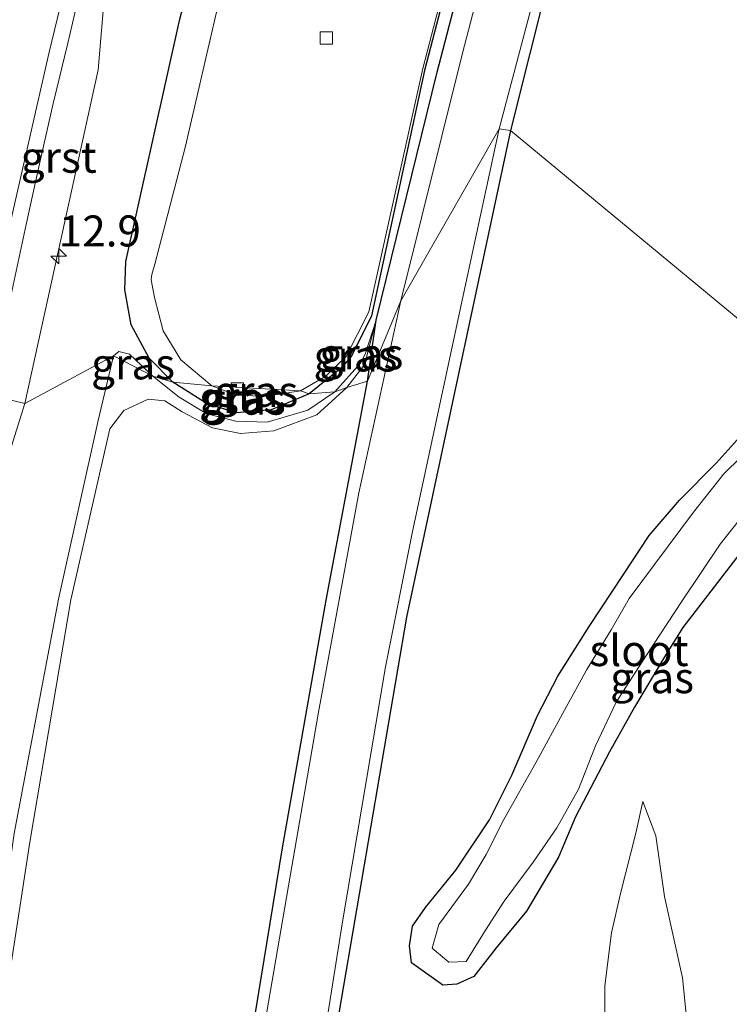
# Model space of a CAD drawing. Units: metres. Extents: x 154783 to 157354, y 568746 to 575000.
# Drawn here: x 156796 to 156853, y 574117 to 574196 of the extents above; entities that cross this region are included whole.
import ezdxf
from ezdxf.enums import TextEntityAlignment as Align

# ---------------------------------------------------------------- set-up
doc = ezdxf.new("R2010")
doc.units = ezdxf.units.M
doc.layers.get('0').update_dxf_attribs({"lineweight": 25})
for name, color, linetype, lineweight in [('B-ME-AM-KILOMETR-S-B1', 7, 'Continuous', 18), ('B-ME-GW-INSTEEKWATERGANG-L-B1', 10, 'Continuous', 25), ('B-ME-GW-KRUINLIJN-L-B1', 93, 'Continuous', 18), ('B-ME-GW-TEENLIJN-L-B1', 93, 'Continuous', 18), ('B-ME-IE-GRASLAND-GV-B6', 93, 'Continuous', 18), ('B-ME-IE-GRONDWERKLIJN-GROND_INGERICHT-GV-B6', 253, 'Continuous', 18), ('B-ME-IE-HULPGEOMETRIE-L-B1', 53, 'Continuous', 18), ('B-ME-OG-WATER-GV-B6', 153, 'Continuous', 18), ('B-ME-VH-VERH_SOORT-BITUMEN-GV-B6', 8, 'IE-TERREINAFSCHEIDING-NATUURLIJK-HOUTWAL', 18), ('B-ME-VH-VERH_SOORT-GV-B6', 8, 'Continuous', 18), ('B-ME-VV-KOLK-S-B1', 8, 'Continuous', 18), ('B-ME-VW-MARKERING-STREEP-015-L-B1', 7, 'Continuous', 18)]:
    doc.layers.add(name, color=color, linetype=linetype, lineweight=lineweight)
doc.styles.add('NLCS-ISO', font='NLCS-ISO.TTF')
doc.linetypes.add('IE-TERREINAFSCHEIDING-NATUURLIJK-HOUTWAL', pattern='A,7,-1.5,[67,NLCS.SHX,S=0.75,R=45,X=0,Y=0],-1.5,7,-1.5,[70,NLCS.SHX,S=0.75,R=0,X=0,Y=0],-1.5', length=20)

# ---------------------------------------------------------------- blocks, each defined once
blk = doc.blocks.new('hecto')
for p, q in [((0, 0.625), (-0.625, 0)), ((0, -0.625), (0, 0.625)), ((-0.625, 0), (0.625, 0)), ((0.625, 0), (0, -0.625))]:
    blk.add_line(p, q)
blk = doc.blocks.new('kolk')
blk.add_lwpolyline([(-0.5, -0.5), (0.5, -0.5), (0.5, 0.5), (-0.5, 0.5)], close=True)

msp = doc.modelspace()

# ---------------------------------------------------------------- linework, layer by layer
at = {"layer": 'B-ME-GW-INSTEEKWATERGANG-L-B1'}
for points in [[(156899.466, 574406.703, -0.435), (156899.22, 574406.001, -0.506), (156889.654, 574381.105, -0.466), (156878.863, 574350.566, -0.421), (156869.716, 574324.49, -0.418), (156859.881, 574296.065, -0.406), (156852.514, 574274.856, -0.383), (156845.027, 574251.556, -0.394), (156837.071, 574224.667, -0.435), (156828.576, 574192.003, -0.479), (156824.298, 574172.243, -0.576), (156822.702, 574169.05, -0.508), (156821.938, 574168.093, -0.507), (156819.262, 574165.943, -0.284)], [(156808.288, 574166.898, 0.14), (156806.379, 574168.828, 0.343), (156804.909, 574171.516, 0.499), (156804.406, 574174.329, 0.561), (156804.48, 574176.607, 0.62), (156808.842, 574196.136, 0.614), (156813.829, 574215.066, 0.525), (156818.936, 574234.015, 0.617), (156824.635, 574254.018, 0.67), (156830.142, 574270.892, 0.63), (156830.386, 574271.836, 0.671), (156836.744, 574290.052, 0.567), (156843.204, 574308.532, 0.547), (156848.09, 574321.471, 0.586), (156854.104, 574335.946, 0.579), (156861.423, 574354.124, 0.549)], [(156823.981, 574166.98, -0.618), (156824.66, 574171.889, -0.678), (156829.595, 574191.878, -0.535), (156838.09, 574224.533, -0.462), (156846.041, 574251.005, -0.373), (156853.582, 574274.555, -0.402), (156861.078, 574295.685, -0.46), (156870.345, 574324.262, -0.522), (156879.602, 574350.258, -0.451)], [(156858.845, 574167.869, -0.444), (156859.96, 574168.913, -0.289), (156868.929, 574178.608, -0.343), (156874.029, 574185.227, -0.403), (156877.551, 574190.985, -0.397), (156878.503, 574193.694, -0.337), (156878.271, 574194.944, -0.337), (156877.818, 574195.989, -0.334), (156876.93, 574197.271, -0.313), (156875.99, 574198.07, -0.322), (156874.817, 574198.675, -0.334), (156873.338, 574199.104, -0.337), (156866.179, 574202.159, -0.346), (156847.679, 574210.369, -0.334), (156842.292, 574213, -0.533), (156841.992, 574212.854, -0.546), (156840.165, 574205.818, -0.415), (156835.5, 574187.181, -0.385)], [(156835.5, 574187.181, -0.385), (156827.114, 574147.967, -0.31), (156821.311, 574114.014, -0.498), (156819.743, 574100.907, 0.076), (156812.885, 574059.387, 0.346), (156811.41, 574054.501, -0.269), (156806.555, 574024.921, -0.168)], [(156802.466, 574040.829, -0.631), (156805.207, 574058.85, -0.646), (156805.6, 574060.135, -0.632), (156809.579, 574079.991, -0.628), (156812.082, 574094.415, -0.6), (156812.986, 574099.7, -0.636), (156813.35, 574102.288, -0.694), (156813.101, 574104.434, -0.679), (156813.904, 574109.69, -0.643), (156817.112, 574129.359, -0.611), (156820.63, 574149.33, -0.577), (156823.981, 574166.98, -0.618)], [(156819.262, 574165.943, -0.284), (156816.203, 574164.674, -0.112), (156813.417, 574164.431, -0.049), (156811.051, 574165.156, 0.004), (156808.288, 574166.898, 0.14)], [(156857.491, 574157.664, -0.459), (156849.383, 574147.123, -0.396), (156847.922, 574144.753, -0.396), (156845.484, 574140.716, -0.363), (156843.471, 574137.104, -0.336), (156840.728, 574131.855, -0.267), (156839.37, 574128.611, -0.249), (156836.774, 574124.254, -0.252), (156834.341, 574121.318, -0.267), (156832.532, 574119.006, -0.256), (156831.177, 574118.374, -0.471), (156830.053, 574118.293, -0.478), (156827.518, 574120.101, -0.535), (156827.363, 574121.484, -0.535), (156827.61, 574123.07, -0.585), (156828.659, 574124.563, -0.414), (156831.091, 574127.571, -0.393), (156833.808, 574131.627, -0.393), (156835.598, 574135.216, -0.396), (156837.681, 574140.033, -0.39), (156839.3, 574143.213, -0.402), (156841.836, 574147.194, -0.429), (156844.597, 574151.401, -0.459), (156846.679, 574154.537, -0.459), (156849.122, 574157.398, -0.465), (156852.084, 574160.362, -0.486), (156855.466, 574164.133, -0.435)]]:
    msp.add_polyline3d(points, dxfattribs=at)
at = {"layer": 'B-ME-GW-KRUINLIJN-L-B1'}
for points in [[(156824.66, 574171.889, -0.678), (156823.783, 574169.157, -0.653), (156823.396, 574168.421, -0.525), (156821.347, 574166.122, -0.392)], [(156803.498, 574169.017, 0.552), (156802.258, 574163.796, 0.497), (156799.075, 574149.412, 0.543), (156795.491, 574130.524, 0.608), (156791.684, 574103.695, 0.529), (156788.821, 574080.614, 0.5), (156785.871, 574055.502, 0.491), (156783.678, 574031.757, 0.593), (156782.234, 574013.1, 0.566), (156781.475, 574001.489, 0.47), (156781.696, 574000.123, 0.64), (156782.526, 573998.416, 0.367)], [(156806.656, 574167.37, 0.303), (156804.777, 574169.144, 0.468), (156803.931, 574169.373, 0.477), (156803.498, 574169.017, 0.552)], [(156821.347, 574166.122, -0.392), (156819.163, 574164.644, -0.199), (156815.893, 574163.677, -0.076), (156813.362, 574163.743, -0.011), (156811.03, 574164.335, -0.03), (156808.788, 574165.686, 0.124), (156806.656, 574167.37, 0.303)], [(156846.167, 574133.116, -0.45), (156845.589, 574130.556, -0.306), (156844.36, 574125.679, -0.153), (156843.631, 574122.522, -0.072), (156843.099, 574118.24, 0.17), (156843.12, 574112.574, 0.323), (156842.143, 574102.36, 0.458), (156841.344, 574092.375, 0.515), (156841.335, 574082.951, 0.545), (156842.058, 574076.953, 0.716), (156842.201, 574072.552, 0.713), (156840.9, 574065.94, 0.701), (156838.949, 574060.401, 0.779), (156837.015, 574055.775, 0.734), (156834.061, 574051.998, 0.656), (156832.148, 574050.768, 0.584), (156829.352, 574050.45, 0.488), (156823.889, 574052.275, 0.425), (156814.94, 574054.664, 0.389)]]:
    msp.add_polyline3d(points, dxfattribs=at)
at = {"layer": 'B-ME-GW-TEENLIJN-L-B1'}
for points in [[(156806.826, 574176.415, -0.514), (156809.309, 574185.921, -0.441), (156811.76, 574196.599, -0.462), (156816.514, 574215.073, -0.429), (156821.095, 574233.365, -0.405), (156827.201, 574253.748, -0.466), (156831.619, 574267.165, -0.312), (156832.01, 574269.033, -0.408), (156832.045, 574270.418, -0.511), (156832.409, 574271.294, -0.603), (156833.096, 574272.584, -0.448), (156835.43, 574279.365, -0.432), (156842.231, 574298.694, -0.453), (156852.296, 574325.578, -0.462), (156860.506, 574345.81, -0.422), (156866.113, 574360.017, -0.434)], [(156878.702, 574350.606, -0.561), (156869.48, 574324.603, -0.577), (156859.673, 574296.144, -0.521), (156852.263, 574274.895, -0.525), (156844.756, 574251.619, -0.524), (156836.882, 574224.727, -0.504), (156828.429, 574192.167, -0.547), (156824.088, 574172.569, -0.565), (156822.248, 574168.96, -0.572), (156820.614, 574167.386, -0.53), (156818.584, 574166.194, -0.49)], [(156811.417, 574166.605, -0.453), (156808.918, 574168.69, -0.456), (156807.504, 574171.04, -0.534), (156806.813, 574173.715, -0.477), (156806.541, 574175.156, -0.5), (156806.593, 574175.573, -0.548), (156806.826, 574176.415, -0.514)], [(156822.303, 574166.467, -0.566), (156823.601, 574168.142, -0.604), (156823.858, 574168.798, -0.642), (156824.66, 574171.889, -0.678)], [(156782.526, 573998.416, 0.367), (156782.347, 574001.119, 0.181), (156783.368, 574013.05, 0.076), (156784.881, 574031.482, 0.042), (156786.841, 574055.406, 0.087), (156789.747, 574080.244, 0.119), (156792.686, 574103.593, 0.035), (156796.749, 574129.837, 0.041), (156800.072, 574149.346, -0.008), (156803.215, 574163.137, 0.034), (156804.333, 574164.621, 0.056), (156806.289, 574165.517, -0.049), (156807.63, 574165.395, -0.174), (156809.028, 574164.513, -0.297), (156811.473, 574163.228, -0.368), (156813.741, 574162.769, -0.42), (156816.41, 574162.979, -0.505), (156819.897, 574164.276, -0.39), (156822.303, 574166.467, -0.566)], [(156818.584, 574166.194, -0.49), (156815.479, 574165.703, -0.478), (156813.084, 574165.984, -0.499), (156811.417, 574166.605, -0.453)], [(156814.94, 574054.664, 0.389), (156828.333, 574046.642, -0.183), (156830.857, 574045.206, -0.174), (156834.189, 574043.996, -0.171), (156836.444, 574043.722, -0.198), (156839.72, 574043.729, -0.246), (156843.413, 574044.5, -0.318), (156845.99, 574046.746, -0.402), (156847.116, 574049.132, -0.477), (156847.954, 574053.201, -0.42), (156849.04, 574057.689, -0.354), (156850.099, 574064.823, -0.291), (156850.074, 574069.468, -0.255), (156849.41, 574078.372, -0.225), (156848.834, 574090.332, -0.219), (156849.433, 574098.737, -0.189), (156850.203, 574106.748, -0.222), (156849.975, 574112.742, -0.291), (156849.37, 574118.881, -0.375), (156847.921, 574125.453, -0.414), (156847.223, 574130.345, -0.483), (156846.167, 574133.116, -0.45)]]:
    msp.add_polyline3d(points, dxfattribs=at)
at = {"layer": 'B-ME-IE-GRASLAND-GV-B6'}
for points in [[(156818.584, 574166.194, -0.49), (156811.417, 574166.605, -0.453), (156808.918, 574168.69, -0.456), (156807.504, 574171.04, -0.534), (156806.813, 574173.715, -0.477), (156806.541, 574175.156, -0.5), (156806.593, 574175.573, -0.548), (156806.826, 574176.415, -0.514), (156809.309, 574185.921, -0.441), (156811.76, 574196.599, -0.462), (156816.514, 574215.073, -0.429), (156821.095, 574233.365, -0.405), (156827.201, 574253.748, -0.466), (156831.619, 574267.165, -0.312), (156832.01, 574269.033, -0.408), (156832.045, 574270.418, -0.511), (156832.409, 574271.294, -0.603), (156833.096, 574272.584, -0.448), (156835.43, 574279.365, -0.432), (156842.231, 574298.694, -0.453), (156852.296, 574325.578, -0.462), (156860.506, 574345.81, -0.422), (156866.113, 574360.017, -0.434)], [(156878.863, 574350.566, -0.421), (156869.716, 574324.49, -0.418), (156859.881, 574296.065, -0.406), (156852.514, 574274.856, -0.383), (156845.027, 574251.556, -0.394), (156837.071, 574224.667, -0.435), (156828.576, 574192.003, -0.479), (156824.298, 574172.243, -0.576), (156822.702, 574169.05, -0.508), (156821.938, 574168.093, -0.507), (156819.262, 574165.943, -0.284), (156818.584, 574166.194, -0.49), (156820.614, 574167.386, -0.53), (156822.248, 574168.96, -0.572), (156824.088, 574172.569, -0.565), (156828.429, 574192.167, -0.547), (156836.882, 574224.727, -0.504), (156844.756, 574251.619, -0.524), (156852.263, 574274.895, -0.525), (156859.673, 574296.144, -0.521), (156869.48, 574324.603, -0.577), (156878.702, 574350.606, -0.561)], [(156878.702, 574350.606, -0.561), (156869.48, 574324.603, -0.577), (156859.673, 574296.144, -0.521), (156852.263, 574274.895, -0.525), (156844.756, 574251.619, -0.524), (156836.882, 574224.727, -0.504), (156828.429, 574192.167, -0.547), (156824.088, 574172.569, -0.565), (156822.248, 574168.96, -0.572), (156820.614, 574167.386, -0.53), (156818.584, 574166.194, -0.49)], [(156821.347, 574166.122, -0.392), (156819.262, 574165.943, -0.284), (156821.938, 574168.093, -0.507), (156822.702, 574169.05, -0.508), (156824.298, 574172.243, -0.576), (156828.576, 574192.003, -0.479), (156837.071, 574224.667, -0.435), (156845.027, 574251.556, -0.394), (156852.514, 574274.856, -0.383), (156859.881, 574296.065, -0.406), (156869.716, 574324.49, -0.418), (156878.863, 574350.566, -0.421)], [(156879.602, 574350.258, -0.451), (156870.345, 574324.262, -0.522), (156861.078, 574295.685, -0.46), (156853.582, 574274.555, -0.402), (156846.041, 574251.005, -0.373), (156838.09, 574224.533, -0.462), (156829.595, 574191.878, -0.535), (156824.66, 574171.889, -0.678), (156823.783, 574169.157, -0.653), (156823.396, 574168.421, -0.525), (156821.347, 574166.122, -0.392)], [(156880.636, 574347.692, -0.802), (156875.207, 574333.639, -0.802), (156870.421, 574320.468, -0.802), (156865.074, 574304.383, -0.802), (156861.244, 574292.206, -0.802), (156857.572, 574280.912, -0.802), (156854.061, 574269.296, -0.802), (156848.638, 574253.234, -0.802), (156843.321, 574236.655, -0.802), (156838.55, 574220.234, -0.802), (156835.14, 574206.934, -0.802), (156831.617, 574193.407, -0.802), (156826.649, 574173.463, -0.802), (156823.981, 574166.98, -0.618), (156824.66, 574171.889, -0.678), (156829.595, 574191.878, -0.535), (156838.09, 574224.533, -0.462), (156846.041, 574251.005, -0.373), (156853.582, 574274.555, -0.402), (156861.078, 574295.685, -0.46), (156870.345, 574324.262, -0.522), (156879.602, 574350.258, -0.451)], [(156858.845, 574167.869, -0.444), (156835.5, 574187.181, -0.385), (156840.165, 574205.818, -0.415), (156841.992, 574212.854, -0.546), (156842.292, 574213, -0.533), (156847.679, 574210.369, -0.334), (156866.179, 574202.159, -0.346), (156873.338, 574199.104, -0.337), (156874.817, 574198.675, -0.334), (156875.99, 574198.07, -0.322), (156876.93, 574197.271, -0.313), (156877.818, 574195.989, -0.334), (156878.271, 574194.944, -0.337), (156878.503, 574193.694, -0.337), (156877.551, 574190.985, -0.397), (156874.029, 574185.227, -0.403), (156868.929, 574178.608, -0.343), (156859.96, 574168.913, -0.289), (156858.845, 574167.869, -0.444)], [(156808.842, 574196.136, 0.614), (156804.48, 574176.607, 0.62), (156804.406, 574174.329, 0.561), (156804.909, 574171.516, 0.499), (156806.379, 574168.828, 0.343), (156808.288, 574166.898, 0.14), (156806.656, 574167.37, 0.303), (156804.777, 574169.144, 0.468), (156803.931, 574169.373, 0.477), (156803.498, 574169.017, 0.552), (156796.36, 574165.172, 0.937), (156802.274, 574192.075, 0.932), (156803.381, 574205.421, 0.928)], [(156840.165, 574205.818, -0.415), (156835.5, 574187.181, -0.385), (156834.592, 574187.32, -0.802), (156839.473, 574205.784, -0.802)], [(156811.76, 574196.599, -0.462), (156809.309, 574185.921, -0.441), (156806.826, 574176.415, -0.514), (156806.593, 574175.573, -0.548), (156806.541, 574175.156, -0.5), (156806.813, 574173.715, -0.477), (156807.504, 574171.04, -0.534), (156808.918, 574168.69, -0.456), (156811.417, 574166.605, -0.453), (156808.288, 574166.898, 0.14), (156806.379, 574168.828, 0.343), (156804.909, 574171.516, 0.499), (156804.406, 574174.329, 0.561), (156804.48, 574176.607, 0.62), (156808.842, 574196.136, 0.614)], [(156835.5, 574187.181, -0.385), (156827.114, 574147.967, -0.31), (156821.311, 574114.014, -0.498), (156819.743, 574100.907, 0.076), (156812.885, 574059.387, 0.346), (156811.41, 574054.501, -0.269), (156806.555, 574024.921, -0.168)], [(156806.555, 574024.921, -0.168), (156811.41, 574054.501, -0.269), (156812.885, 574059.387, 0.346), (156819.743, 574100.907, 0.076), (156821.311, 574114.014, -0.498), (156827.114, 574147.967, -0.31), (156835.5, 574187.181, -0.385), (156858.845, 574167.869, -0.444)], [(156806.651, 574032.007, -0.802), (156810.183, 574054.154, -0.802), (156811.476, 574060.459, -0.802), (156816.069, 574086.777, -0.802), (156818.601, 574101.623, -0.802), (156820.604, 574114.94, -0.802), (156821.957, 574123.407, -0.802), (156825.431, 574143.961, -0.802), (156827.61, 574154.871, -0.802), (156831.732, 574174.12, -0.802), (156834.592, 574187.32, -0.802), (156835.5, 574187.181, -0.385)], [(156802.466, 574040.829, -0.631), (156805.207, 574058.85, -0.646), (156805.6, 574060.135, -0.632), (156809.579, 574079.991, -0.628), (156812.082, 574094.415, -0.6), (156812.986, 574099.7, -0.636), (156813.35, 574102.288, -0.694), (156813.101, 574104.434, -0.679), (156813.904, 574109.69, -0.643), (156817.112, 574129.359, -0.611), (156820.63, 574149.33, -0.577), (156823.981, 574166.98, -0.618), (156826.649, 574173.463, -0.802), (156823.279, 574157.979, -0.802), (156820.02, 574140.301, -0.802), (156817.741, 574127.092, -0.802), (156815.554, 574114.422, -0.802), (156814.097, 574103.713, -0.802), (156813.148, 574097.547, -0.802), (156810.584, 574083.063, -0.802), (156808.653, 574072.014, -0.802), (156806.398, 574059.273, -0.802), (156805.327, 574053.712, -0.802), (156803.212, 574040.595, -0.802)], [(156822.303, 574166.467, -0.566), (156821.347, 574166.122, -0.392), (156823.396, 574168.421, -0.525), (156823.783, 574169.157, -0.653), (156824.66, 574171.889, -0.678), (156823.858, 574168.798, -0.642), (156823.601, 574168.142, -0.604), (156822.303, 574166.467, -0.566)], [(156823.981, 574166.98, -0.618), (156822.303, 574166.467, -0.566), (156823.601, 574168.142, -0.604), (156823.858, 574168.798, -0.642), (156824.66, 574171.889, -0.678), (156823.981, 574166.98, -0.618)], [(156775.952, 574026.61, 0.891), (156777.83, 574047.68, 0.864), (156779.893, 574068.491, 0.862), (156782.295, 574088.454, 0.865), (156785.019, 574108.332, 0.89), (156787.823, 574126.777, 0.904), (156791.201, 574146.504, 0.892), (156790.561, 574146.71, 0.952), (156796.36, 574165.172, 0.937), (156803.498, 574169.017, 0.552)], [(156783.678, 574031.757, 0.593), (156785.871, 574055.502, 0.491), (156788.821, 574080.614, 0.5), (156791.684, 574103.695, 0.529), (156795.491, 574130.524, 0.608), (156799.075, 574149.412, 0.543), (156802.258, 574163.796, 0.497), (156803.498, 574169.017, 0.552), (156806.656, 574167.37, 0.303)], [(156803.498, 574169.017, 0.552), (156802.258, 574163.796, 0.497), (156799.075, 574149.412, 0.543), (156795.491, 574130.524, 0.608), (156791.684, 574103.695, 0.529), (156788.821, 574080.614, 0.5), (156785.871, 574055.502, 0.491), (156783.678, 574031.757, 0.593)], [(156806.656, 574167.37, 0.303), (156803.498, 574169.017, 0.552), (156803.931, 574169.373, 0.477), (156804.777, 574169.144, 0.468), (156806.656, 574167.37, 0.303)], [(156806.656, 574167.37, 0.303), (156808.788, 574165.686, 0.124), (156811.03, 574164.335, -0.03), (156813.362, 574163.743, -0.011), (156815.893, 574163.677, -0.076), (156819.163, 574164.644, -0.199), (156821.347, 574166.122, -0.392), (156822.303, 574166.467, -0.566), (156819.897, 574164.276, -0.39), (156816.41, 574162.979, -0.505), (156813.741, 574162.769, -0.42), (156811.473, 574163.228, -0.368), (156809.028, 574164.513, -0.297), (156807.63, 574165.395, -0.174), (156806.289, 574165.517, -0.049), (156804.333, 574164.621, 0.056), (156803.215, 574163.137, 0.034), (156800.072, 574149.346, -0.008), (156796.749, 574129.837, 0.041), (156792.686, 574103.593, 0.035), (156789.747, 574080.244, 0.119), (156786.841, 574055.406, 0.087), (156784.881, 574031.482, 0.042)], [(156808.288, 574166.898, 0.14), (156811.051, 574165.156, 0.004), (156813.417, 574164.431, -0.049), (156816.203, 574164.674, -0.112), (156819.262, 574165.943, -0.284), (156821.347, 574166.122, -0.392), (156819.163, 574164.644, -0.199), (156815.893, 574163.677, -0.076), (156813.362, 574163.743, -0.011), (156811.03, 574164.335, -0.03), (156808.788, 574165.686, 0.124), (156806.656, 574167.37, 0.303), (156808.288, 574166.898, 0.14)], [(156792.686, 574103.593, 0.035), (156796.749, 574129.837, 0.041), (156800.072, 574149.346, -0.008), (156803.215, 574163.137, 0.034), (156804.333, 574164.621, 0.056), (156806.289, 574165.517, -0.049), (156807.63, 574165.395, -0.174), (156809.028, 574164.513, -0.297), (156811.473, 574163.228, -0.368), (156813.741, 574162.769, -0.42), (156816.41, 574162.979, -0.505), (156819.897, 574164.276, -0.39), (156822.303, 574166.467, -0.566), (156823.981, 574166.98, -0.618), (156820.63, 574149.33, -0.577), (156817.112, 574129.359, -0.611), (156813.904, 574109.69, -0.643)], [(156811.417, 574166.605, -0.453), (156813.084, 574165.984, -0.499), (156815.479, 574165.703, -0.478), (156818.584, 574166.194, -0.49), (156819.262, 574165.943, -0.284), (156816.203, 574164.674, -0.112), (156813.417, 574164.431, -0.049), (156811.051, 574165.156, 0.004), (156808.288, 574166.898, 0.14), (156811.417, 574166.605, -0.453)], [(156818.584, 574166.194, -0.49), (156815.479, 574165.703, -0.478), (156813.084, 574165.984, -0.499), (156811.417, 574166.605, -0.453), (156818.584, 574166.194, -0.49)], [(156857.491, 574157.664, -0.459), (156849.383, 574147.123, -0.396), (156847.922, 574144.753, -0.396), (156845.484, 574140.716, -0.363), (156843.471, 574137.104, -0.336), (156840.728, 574131.855, -0.267), (156839.37, 574128.611, -0.249), (156836.774, 574124.254, -0.252), (156834.341, 574121.318, -0.267), (156832.532, 574119.006, -0.256), (156831.177, 574118.374, -0.471), (156830.053, 574118.293, -0.478), (156827.518, 574120.101, -0.535), (156827.363, 574121.484, -0.535), (156827.61, 574123.07, -0.585), (156828.659, 574124.563, -0.414), (156831.091, 574127.571, -0.393), (156833.808, 574131.627, -0.393), (156835.598, 574135.216, -0.396), (156837.681, 574140.033, -0.39), (156839.3, 574143.213, -0.402), (156841.836, 574147.194, -0.429), (156844.597, 574151.401, -0.459), (156846.679, 574154.537, -0.459), (156849.122, 574157.398, -0.465), (156852.084, 574160.362, -0.486), (156855.466, 574164.133, -0.435)], [(156855.466, 574164.133, -0.435), (156852.084, 574160.362, -0.486), (156849.122, 574157.398, -0.465), (156846.679, 574154.537, -0.459), (156844.597, 574151.401, -0.459), (156841.836, 574147.194, -0.429), (156839.3, 574143.213, -0.402), (156837.681, 574140.033, -0.39), (156835.598, 574135.216, -0.396), (156833.808, 574131.627, -0.393), (156831.091, 574127.571, -0.393), (156828.659, 574124.563, -0.414), (156827.61, 574123.07, -0.585), (156827.363, 574121.484, -0.535), (156827.518, 574120.101, -0.535), (156830.053, 574118.293, -0.478), (156831.177, 574118.374, -0.471), (156832.532, 574119.006, -0.256), (156834.341, 574121.318, -0.267), (156836.774, 574124.254, -0.252), (156839.37, 574128.611, -0.249), (156840.728, 574131.855, -0.267), (156843.471, 574137.104, -0.336), (156845.484, 574140.716, -0.363), (156847.922, 574144.753, -0.396), (156849.383, 574147.123, -0.396), (156857.491, 574157.664, -0.459)], [(156855.437, 574162.199, -0.802), (156852.682, 574159.506, -0.802), (156850.24, 574156.43, -0.802), (156845.065, 574149.461, -0.802), (156843.612, 574146.924, -0.802), (156841.648, 574143.753, -0.802), (156839.847, 574140.471, -0.802), (156837.554, 574136.274, -0.802), (156834.95, 574131.642, -0.802), (156833.527, 574128.843, -0.802), (156832.104, 574126.438, -0.802), (156829.719, 574123.203, -0.802), (156829.183, 574121.294, -0.802), (156830.531, 574120.152, -0.802), (156831.931, 574120.213, -0.802), (156833.484, 574122.727, -0.802), (156834.983, 574125.061, -0.802), (156837.317, 574128.21, -0.802), (156839.228, 574130.992, -0.802), (156840.973, 574134.084, -0.802), (156842.336, 574137.585, -0.802), (156844.022, 574141.098, -0.802), (156846.413, 574144.815, -0.802), (156849.322, 574149.274, -0.802), (156852.405, 574153.835, -0.802), (156854.936, 574157.056, -0.802)], [(156849.975, 574112.742, -0.291), (156849.37, 574118.881, -0.375), (156847.921, 574125.453, -0.414), (156847.223, 574130.345, -0.483), (156846.167, 574133.116, -0.45), (156845.589, 574130.556, -0.306), (156844.36, 574125.679, -0.153), (156843.631, 574122.522, -0.072), (156843.099, 574118.24, 0.17), (156843.12, 574112.574, 0.323)]]:
    msp.add_polyline3d(points, dxfattribs=at)
at = {"layer": 'B-ME-IE-GRONDWERKLIJN-GROND_INGERICHT-GV-B6'}
msp.add_polyline3d([(156843.12, 574112.574, 0.323), (156843.099, 574118.24, 0.17), (156843.631, 574122.522, -0.072), (156844.36, 574125.679, -0.153), (156845.589, 574130.556, -0.306), (156846.167, 574133.116, -0.45), (156847.223, 574130.345, -0.483), (156847.921, 574125.453, -0.414), (156849.37, 574118.881, -0.375), (156849.975, 574112.742, -0.291)], dxfattribs=at)
at = {"layer": 'B-ME-IE-HULPGEOMETRIE-L-B1'}
msp.add_polyline3d([(156858.845, 574167.869, -0.444), (156835.5, 574187.181, -0.385), (156834.592, 574187.32, -0.802), (156826.649, 574173.463, -0.802), (156823.981, 574166.98, -0.618), (156822.303, 574166.467, -0.566), (156821.347, 574166.122, -0.392), (156819.262, 574165.943, -0.284), (156818.584, 574166.194, -0.49), (156811.417, 574166.605, -0.453), (156808.288, 574166.898, 0.14), (156806.656, 574167.37, 0.303), (156803.498, 574169.017, 0.552), (156796.36, 574165.172, 0.937), (156793.5456, 574165.8408, 0.931)], dxfattribs=at)
at = {"layer": 'B-ME-OG-WATER-GV-B6'}
for points in [[(156839.473, 574205.784, -0.802), (156834.592, 574187.32, -0.802), (156826.649, 574173.463, -0.802), (156831.617, 574193.407, -0.802), (156835.14, 574206.934, -0.802)], [(156803.212, 574040.595, -0.802), (156805.327, 574053.712, -0.802), (156806.398, 574059.273, -0.802), (156808.653, 574072.014, -0.802), (156810.584, 574083.063, -0.802), (156813.148, 574097.547, -0.802), (156814.097, 574103.713, -0.802), (156815.554, 574114.422, -0.802), (156817.741, 574127.092, -0.802), (156820.02, 574140.301, -0.802), (156823.279, 574157.979, -0.802), (156826.649, 574173.463, -0.802), (156834.592, 574187.32, -0.802), (156831.732, 574174.12, -0.802), (156827.61, 574154.871, -0.802), (156825.431, 574143.961, -0.802), (156821.957, 574123.407, -0.802), (156820.604, 574114.94, -0.802), (156818.601, 574101.623, -0.802), (156816.069, 574086.777, -0.802), (156811.476, 574060.459, -0.802), (156810.183, 574054.154, -0.802), (156806.651, 574032.007, -0.802)], [(156854.936, 574157.056, -0.802), (156852.405, 574153.835, -0.802), (156849.322, 574149.274, -0.802), (156846.413, 574144.815, -0.802), (156844.022, 574141.098, -0.802), (156842.336, 574137.585, -0.802), (156840.973, 574134.084, -0.802), (156839.228, 574130.992, -0.802), (156837.317, 574128.21, -0.802), (156834.983, 574125.061, -0.802), (156833.484, 574122.727, -0.802), (156831.931, 574120.213, -0.802), (156830.531, 574120.152, -0.802), (156829.183, 574121.294, -0.802), (156829.719, 574123.203, -0.802), (156832.104, 574126.438, -0.802), (156833.527, 574128.843, -0.802), (156834.95, 574131.642, -0.802), (156837.554, 574136.274, -0.802), (156839.847, 574140.471, -0.802), (156841.648, 574143.753, -0.802), (156843.612, 574146.924, -0.802), (156845.065, 574149.461, -0.802), (156850.24, 574156.43, -0.802), (156852.682, 574159.506, -0.802), (156855.437, 574162.199, -0.802)]]:
    msp.add_polyline3d(points, dxfattribs=at)
at = {"layer": 'B-ME-VH-VERH_SOORT-BITUMEN-GV-B6'}
msp.add_polyline3d([(156800.9536, 574199.0778, 0.9775), (156799.8105, 574194.2096, 0.9644), (156798.6371, 574189.3498, 0.9384), (156797.5372, 574184.4927, 0.9375), (156796.4539, 574179.6114, 0.9309), (156795.4164, 574174.7199, 0.9387), (156794.3785, 574169.8289, 0.9435), (156793.5456, 574165.8408, 0.931), (156784.4182, 574168.0096, 1.1791), (156785.0767, 574171.1974, 1.1808), (156786.1271, 574176.0856, 1.1782), (156787.2049, 574180.9682, 1.1782), (156788.2756, 574185.8525, 1.1861), (156789.3508, 574190.7352, 1.1861), (156790.5076, 574195.6108, 1.1871), (156791.6559, 574200.4774, 1.1754)], dxfattribs=at)
at = {"layer": 'B-ME-VH-VERH_SOORT-GV-B6'}
for points in [[(156796.36, 574165.172, 0.937), (156793.5456, 574165.8408, 0.931), (156794.3785, 574169.8289, 0.9435), (156795.4164, 574174.7199, 0.9387), (156796.4539, 574179.6114, 0.9309), (156797.5372, 574184.4927, 0.9375), (156798.6371, 574189.3498, 0.9384), (156799.8105, 574194.2096, 0.9644), (156800.9536, 574199.0778, 0.9775), (156802.0663, 574203.9524, 0.941), (156802.4824, 574205.6377, 0.9428), (156803.381, 574205.421, 0.928), (156802.274, 574192.075, 0.932), (156796.36, 574165.172, 0.937)], [(156796.36, 574165.172, 0.937), (156790.561, 574146.71, 0.952), (156789.8995, 574146.8135, 0.9145), (156790.4693, 574150.2291, 0.9199), (156791.3121, 574155.1588, 0.9147), (156792.2521, 574160.0693, 0.9203), (156793.3563, 574164.9346, 0.9281), (156793.5456, 574165.8408, 0.931), (156796.36, 574165.172, 0.937)]]:
    msp.add_polyline3d(points, dxfattribs=at)
at = {"layer": 'B-ME-VW-MARKERING-STREEP-015-L-B1'}
msp.add_polyline3d([(156792.31, 574166.1344, 1.0057), (156795.0359, 574179.0796, 1.0065), (156798.3241, 574193.4944, 1.0266), (156801.8309, 574208.033, 1.0208), (156805.5085, 574222.3396, 1.0216), (156808.0311, 574231.6177, 1.0165), (156812.0697, 574245.8072, 1.0345), (156816.2555, 574259.8607, 1.0316), (156819.2056, 574269.2665, 1.0391), (156823.8366, 574283.3434, 1.0436), (156828.6496, 574297.3409, 1.0431), (156833.7054, 574311.398, 1.0495), (156838.955, 574325.2439, 1.0485), (156844.3711, 574338.9521, 1.0472), (156845.8542, 574342.5507, 1.0453), (156846.4022, 574343.9299, 1.0449), (156852.6408, 574358.8593, 1.0462)], dxfattribs=at)

# ---------------------------------------------------------------- block references
at = {"layer": 'B-ME-AM-KILOMETR-S-B1', "rotation": 90}
msp.add_blockref('hecto', (156799.0853, 574177.0516, 1.0156), dxfattribs=at)
at = {"layer": 'B-ME-VV-KOLK-S-B1', "rotation": 90}
for p in [(156820.653, 574194.627, -0.269), (156813.48, 574166.342, -0.34)]:
    msp.add_blockref('kolk', p, dxfattribs=at)

# ---------------------------------------------------------------- texts
at = {"layer": 'B-ME-AM-KILOMETR-S-B1', "ltscale": 0.2, "style": 'NLCS-ISO'}
msp.add_text('12.9', height=2.5, dxfattribs=at).set_placement((156799.0853, 574177.0516, 1.0156), align=Align.BOTTOM_LEFT)
at = {"layer": 'B-ME-IE-GRASLAND-GV-B6', "ltscale": 0.2, "style": 'NLCS-ISO'}
for p in [(156823.0035, 574169.0055), (156823.4815, 574169.178), (156805.077, 574168.3715), (156815.0005, 574166.154), (156813.775, 574165.6645), (156814.0015, 574165.5235), (156846.91, 574143.081)]:
    msp.add_text('gras', height=2.5, dxfattribs=at).set_placement(p, align=Align.MIDDLE_CENTER)
at = {"layer": 'B-ME-OG-WATER-GV-B6', "ltscale": 0.2, "style": 'NLCS-ISO'}
msp.add_text('sloot', height=2.5, dxfattribs=at).set_placement((156845.8524, 574145.2692), align=Align.MIDDLE_CENTER)
at = {"layer": 'B-ME-VH-VERH_SOORT-GV-B6', "ltscale": 0.2, "style": 'NLCS-ISO'}
msp.add_text('grst', height=2.5, dxfattribs=at).set_placement((156799.0847, 574185.0258), align=Align.MIDDLE_CENTER)

doc.saveas('drawing.dxf')
